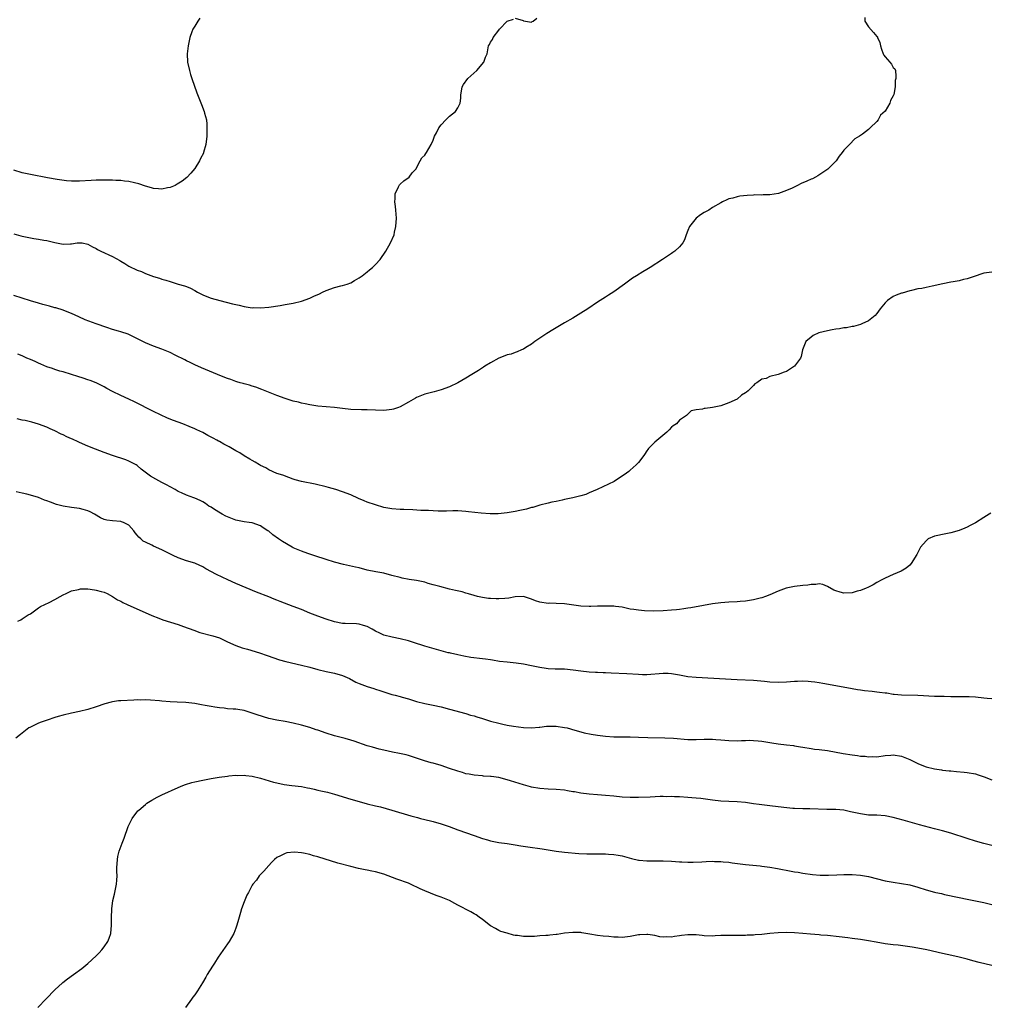
# Model space of a CAD drawing. Units: inches. Extents: x 2532000 to 2535000, y 1536778 to 1539000.
# Drawn here: x 2533956 to 2534193, y 1537024 to 1537263 of the extents above; entities that cross this region are included whole.
import ezdxf

# ---------------------------------------------------------------- set-up
doc = ezdxf.new("R2010")
doc.units = ezdxf.units.IN
doc.header["$MEASUREMENT"] = 0
doc.layers.add('LD25321536_10ft', color=133, linetype='Continuous')

msp = doc.modelspace()

# ---------------------------------------------------------------- linework, layer by layer
at = {"layer": 'LD25321536_10ft'}
for points, elevation in [([(2534162.1, 1537263.9), (2534162.1, 1537263), (2534163, 1537261.56), (2534164.21, 1537260.21), (2534165, 1537259.21), (2534165.13, 1537259.13), (2534165.2, 1537259), (2534165.75, 1537257.75), (2534165.9, 1537257), (2534166.14, 1537256.14), (2534166.51, 1537255), (2534166.69, 1537254.69), (2534167, 1537254.31), (2534168.19, 1537253), (2534168.53, 1537252.53), (2534169, 1537251.74), (2534169.34, 1537251.34), (2534169.51, 1537251), (2534169.63, 1537249.63), (2534169.62, 1537249), (2534169.49, 1537248.51), (2534169.45, 1537247), (2534169.13, 1537245.13), (2534169, 1537244.84), (2534168.34, 1537243.66), (2534168.17, 1537243), (2534167, 1537241.04), (2534165.92, 1537240.08), (2534165.34, 1537239), (2534165, 1537238.58), (2534163.38, 1537237), (2534163, 1537236.65), (2534161.48, 1537235.48), (2534161, 1537235.15), (2534160.81, 1537235), (2534159.63, 1537234.37), (2534158.31, 1537233), (2534157, 1537231.59), (2534156.58, 1537231), (2534155.85, 1537230.15), (2534155.07, 1537229), (2534153.11, 1537227), (2534150.67, 1537225.33), (2534150.1, 1537225), (2534149.36, 1537224.64), (2534149, 1537224.52), (2534147.95, 1537224.05), (2534146.55, 1537223.45), (2534145.71, 1537223), (2534144.38, 1537222.38), (2534143, 1537221.78), (2534141.05, 1537221.05), (2534139, 1537220.72), (2534137.3, 1537220.7), (2534137, 1537220.67), (2534135.31, 1537220.69), (2534135, 1537220.66), (2534133.41, 1537220.59), (2534131.64, 1537220.36), (2534131, 1537220.24), (2534129.93, 1537219.93), (2534129, 1537219.71), (2534128.47, 1537219.53), (2534127.45, 1537219), (2534127, 1537218.8), (2534125, 1537217.63), (2534124.08, 1537217), (2534123, 1537216.4), (2534122.12, 1537215.88), (2534121, 1537215), (2534119.4, 1537213), (2534119, 1537212.02), (2534118.56, 1537211), (2534118.2, 1537209.8), (2534117.76, 1537209), (2534117, 1537208.06), (2534115.82, 1537207), (2534115.34, 1537206.66), (2534115, 1537206.46), (2534112.87, 1537205), (2534109.81, 1537203), (2534109, 1537202.52), (2534108.03, 1537201.97), (2534106.53, 1537201), (2534105.58, 1537200.42), (2534103.57, 1537199), (2534101, 1537197.14), (2534099.73, 1537196.27), (2534099, 1537195.84), (2534097.69, 1537195), (2534097, 1537194.58), (2534094.63, 1537193), (2534093, 1537191.94), (2534091, 1537190.72), (2534089, 1537189.54), (2534087.38, 1537188.62), (2534087, 1537188.37), (2534086.12, 1537187.88), (2534084.7, 1537187), (2534083, 1537185.83), (2534082.52, 1537185.48), (2534081.77, 1537185), (2534081, 1537184.42), (2534079.56, 1537183.56), (2534079, 1537183.2), (2534078.55, 1537183), (2534077.5, 1537182.5), (2534077, 1537182.37), (2534076.04, 1537181.96), (2534075, 1537181.75), (2534074.49, 1537181.51), (2534073, 1537180.99), (2534071, 1537179.84), (2534069.6, 1537179), (2534069.25, 1537178.75), (2534069, 1537178.61), (2534068.03, 1537177.97), (2534066.46, 1537177), (2534065, 1537176.08), (2534063, 1537175), (2534061, 1537174.04), (2534059, 1537173.24), (2534057.25, 1537172.75), (2534056.61, 1537172.61), (2534055, 1537172.19), (2534053, 1537171.4), (2534052.73, 1537171.27), (2534051, 1537170.28), (2534049, 1537169.15), (2534048.59, 1537169), (2534047.41, 1537168.59), (2534047, 1537168.5), (2534045, 1537168.28), (2534043, 1537168.29), (2534041, 1537168.37), (2534039.62, 1537168.38), (2534037, 1537168.51), (2534035, 1537168.72), (2534033, 1537168.97), (2534029, 1537169.33), (2534027, 1537169.61), (2534025.86, 1537169.86), (2534025, 1537170.01), (2534024.23, 1537170.23), (2534023, 1537170.5), (2534021, 1537171.14), (2534019, 1537171.9), (2534015.34, 1537173.34), (2534013.88, 1537173.88), (2534013, 1537174.14), (2534012.37, 1537174.37), (2534011, 1537174.71), (2534010.79, 1537174.79), (2534010.03, 1537175), (2534009.24, 1537175.24), (2534009, 1537175.3), (2534007.76, 1537175.76), (2534007, 1537176.01), (2534006.3, 1537176.3), (2534004.52, 1537177), (2534000.64, 1537178.64), (2533999, 1537179.37), (2533997.92, 1537179.92), (2533997, 1537180.34), (2533996.59, 1537180.59), (2533994.27, 1537181.73), (2533993, 1537182.37), (2533991, 1537183.19), (2533989, 1537183.92), (2533987, 1537184.71), (2533986.39, 1537185), (2533983, 1537186.71), (2533982.8, 1537186.8), (2533981, 1537187.42), (2533980.43, 1537187.57), (2533979, 1537187.99), (2533977.58, 1537188.42), (2533975, 1537189.31), (2533972.33, 1537190.33), (2533970.77, 1537191), (2533969, 1537191.87), (2533967.58, 1537192.42), (2533967, 1537192.67), (2533965.21, 1537193.21), (2533965, 1537193.25), (2533963.64, 1537193.64), (2533963, 1537193.78), (2533962.06, 1537194.06), (2533961, 1537194.34), (2533959, 1537194.96), (2533955, 1537196.24)], 9000), ([(2534000.28, 1537263.72), (2533999.73, 1537263), (2533999, 1537261.74), (2533998.72, 1537261.28), (2533998.57, 1537261), (2533998.34, 1537260.34), (2533997.83, 1537259), (2533997.39, 1537257), (2533997.18, 1537255), (2533997.28, 1537253), (2533997.72, 1537251), (2533998.01, 1537250.01), (2533998.34, 1537249), (2533999.53, 1537245.53), (2534000.68, 1537242.68), (2534001.33, 1537241), (2534001.42, 1537240.58), (2534001.83, 1537239), (2534001.93, 1537237.93), (2534001.99, 1537237), (2534001.97, 1537235.97), (2534001.95, 1537235), (2534001.73, 1537233), (2534001.17, 1537231), (2534001.12, 1537230.88), (2534000.44, 1537229.56), (2534000.13, 1537229), (2533999, 1537227.13), (2533998.04, 1537225.96), (2533997.07, 1537224.93), (2533995.92, 1537224.08), (2533994.71, 1537223.29), (2533994.21, 1537223), (2533993, 1537222.47), (2533992.39, 1537222.39), (2533991, 1537222.07), (2533990.19, 1537222.19), (2533989, 1537222.25), (2533988.46, 1537222.46), (2533987, 1537222.84), (2533985.42, 1537223.42), (2533984.38, 1537223.62), (2533983, 1537223.96), (2533981.95, 1537224.05), (2533981, 1537224.18), (2533979.78, 1537224.22), (2533979, 1537224.27), (2533977, 1537224.31), (2533975, 1537224.29), (2533973.77, 1537224.23), (2533971, 1537224.04), (2533969.96, 1537224.04), (2533969, 1537224.07), (2533967.84, 1537224.16), (2533965.54, 1537224.46), (2533963.14, 1537224.86), (2533959, 1537225.64), (2533957, 1537226.1), (2533955, 1537226.68)], 8980), ([(2533955, 1537211.25), (2533956.71, 1537210.71), (2533957, 1537210.64), (2533959, 1537210.25), (2533959.89, 1537210.11), (2533961, 1537209.95), (2533962.32, 1537209.68), (2533963, 1537209.58), (2533965, 1537209.09), (2533967, 1537208.72), (2533968.81, 1537208.81), (2533969, 1537208.8), (2533970.41, 1537209), (2533971, 1537209.07), (2533971.6, 1537209), (2533973, 1537208.75), (2533974.1, 1537208.1), (2533975, 1537207.64), (2533975.38, 1537207.38), (2533976.18, 1537207), (2533979, 1537205.7), (2533980.74, 1537204.74), (2533981, 1537204.56), (2533982, 1537204), (2533983, 1537203.36), (2533985, 1537202.42), (2533986.03, 1537202.03), (2533987, 1537201.61), (2533989, 1537200.85), (2533990.44, 1537200.44), (2533991, 1537200.2), (2533991.97, 1537199.97), (2533993, 1537199.61), (2533993.48, 1537199.48), (2533994.99, 1537199), (2533996.54, 1537198.54), (2533997, 1537198.38), (2533997.97, 1537197.97), (2533999, 1537197.42), (2533999.69, 1537197), (2534001, 1537196.36), (2534001.97, 1537195.97), (2534003, 1537195.59), (2534005.14, 1537195), (2534008.23, 1537194.23), (2534009, 1537194), (2534009.85, 1537193.85), (2534011, 1537193.53), (2534011.5, 1537193.5), (2534013, 1537193.26), (2534013.27, 1537193.27), (2534015, 1537193.23), (2534017, 1537193.4), (2534019.82, 1537193.82), (2534021, 1537194.01), (2534023, 1537194.37), (2534025, 1537194.87), (2534027, 1537195.55), (2534028.03, 1537196.03), (2534029.38, 1537196.62), (2534030.07, 1537197), (2534031, 1537197.45), (2534033, 1537198.18), (2534034.6, 1537198.6), (2534035, 1537198.69), (2534036.07, 1537199), (2534037, 1537199.34), (2534037.86, 1537199.86), (2534039, 1537200.49), (2534039.73, 1537201), (2534041, 1537202.02), (2534041.53, 1537202.47), (2534042.28, 1537203), (2534043, 1537203.73), (2534044.13, 1537205), (2534045.48, 1537207), (2534046.67, 1537209), (2534047.52, 1537211), (2534047.64, 1537211.64), (2534047.95, 1537213), (2534048.08, 1537215), (2534047.96, 1537217), (2534047.88, 1537217.88), (2534047.73, 1537219), (2534047.8, 1537219.8), (2534047.81, 1537221), (2534048.63, 1537222.63), (2534048.77, 1537223), (2534048.86, 1537223.14), (2534049, 1537223.28), (2534049.91, 1537224.09), (2534051.15, 1537225), (2534051.95, 1537226.05), (2534052.83, 1537227), (2534053.87, 1537229), (2534054.31, 1537229.69), (2534055, 1537230.36), (2534055.23, 1537230.77), (2534055.42, 1537231), (2534056.55, 1537233), (2534057, 1537233.98), (2534057.26, 1537234.74), (2534057.38, 1537235), (2534057.83, 1537235.83), (2534058.44, 1537237), (2534059, 1537237.73), (2534060.14, 1537239), (2534060.57, 1537239.43), (2534061, 1537239.84), (2534062.44, 1537241), (2534063, 1537241.88), (2534063.62, 1537243), (2534063.74, 1537244.26), (2534063.73, 1537245), (2534064.06, 1537247), (2534064.42, 1537247.58), (2534065.46, 1537249), (2534067.64, 1537251), (2534069.36, 1537253), (2534069.78, 1537254.22), (2534070.14, 1537255), (2534070.51, 1537257), (2534070.72, 1537257.28), (2534071, 1537257.85), (2534071.49, 1537258.51), (2534071.62, 1537259), (2534073, 1537260.81), (2534073.16, 1537261), (2534075, 1537262.97), (2534076.57, 1537263.43)], 8990), ([(2534077, 1537263.69), (2534078.9, 1537263.1), (2534079, 1537263.09), (2534079.53, 1537263), (2534081, 1537262.71), (2534081.13, 1537262.87), (2534081.37, 1537263), (2534082.27, 1537263.73)], 8990), ([(2534193, 1537201.87), (2534191, 1537201.64), (2534190.54, 1537201.46), (2534188.95, 1537200.95), (2534187, 1537200.27), (2534186.13, 1537200.13), (2534185, 1537199.82), (2534183.58, 1537199.58), (2534183, 1537199.43), (2534181.05, 1537199.05), (2534178.47, 1537198.47), (2534177, 1537198.19), (2534175.94, 1537197.94), (2534175, 1537197.81), (2534173.41, 1537197.41), (2534173, 1537197.34), (2534171.19, 1537196.81), (2534171, 1537196.77), (2534169.72, 1537196.28), (2534169, 1537195.98), (2534167.58, 1537195), (2534167, 1537194.47), (2534165.77, 1537193), (2534165, 1537191.85), (2534164.61, 1537191.39), (2534164.18, 1537191), (2534163, 1537190.02), (2534161.35, 1537189.35), (2534161, 1537189.17), (2534159.3, 1537188.7), (2534159, 1537188.7), (2534157.63, 1537188.37), (2534157, 1537188.38), (2534155.9, 1537188.1), (2534155, 1537188.05), (2534154.17, 1537187.83), (2534153, 1537187.66), (2534150.89, 1537187.11), (2534149.52, 1537186.48), (2534149, 1537186.1), (2534147.72, 1537185), (2534146.95, 1537183), (2534146.6, 1537181.4), (2534146.43, 1537181), (2534145, 1537179), (2534143, 1537177.71), (2534142.45, 1537177.55), (2534140.99, 1537176.99), (2534139, 1537176.53), (2534138.03, 1537176.03), (2534137, 1537175.83), (2534135.77, 1537175), (2534135.29, 1537174.71), (2534135, 1537174.34), (2534133.7, 1537173), (2534133.26, 1537172.74), (2534133, 1537172.51), (2534132.05, 1537171.95), (2534131, 1537171.02), (2534129, 1537170.12), (2534127, 1537169.39), (2534125, 1537168.95), (2534123.24, 1537168.76), (2534123, 1537168.7), (2534122.54, 1537168.54), (2534121, 1537168.42), (2534119.81, 1537168.19), (2534118.66, 1537167), (2534117, 1537165.92), (2534116.21, 1537165), (2534115.47, 1537164.53), (2534115, 1537164.15), (2534114.47, 1537163.53), (2534113.91, 1537163), (2534111, 1537160.56), (2534109.43, 1537159), (2534109.24, 1537158.77), (2534109, 1537158.46), (2534108.46, 1537157.54), (2534108.04, 1537157), (2534107, 1537155.58), (2534106.47, 1537155), (2534105, 1537153.7), (2534104.61, 1537153.39), (2534104.09, 1537153), (2534101.06, 1537151), (2534099.71, 1537150.29), (2534098.35, 1537149.65), (2534096.96, 1537149.04), (2534095, 1537148.17), (2534094.16, 1537147.84), (2534093, 1537147.45), (2534091, 1537146.97), (2534089, 1537146.55), (2534088.46, 1537146.46), (2534087, 1537146.12), (2534085.91, 1537145.91), (2534085, 1537145.71), (2534083, 1537145.22), (2534081.32, 1537144.68), (2534081, 1537144.6), (2534079.76, 1537144.24), (2534078.13, 1537143.87), (2534077, 1537143.65), (2534075, 1537143.31), (2534072.87, 1537143.13), (2534070.87, 1537143.13), (2534068.72, 1537143.28), (2534065.62, 1537143.62), (2534065, 1537143.67), (2534063, 1537143.79), (2534061.8, 1537143.8), (2534060.24, 1537143.76), (2534059, 1537143.76), (2534058.25, 1537143.75), (2534057, 1537143.81), (2534055.9, 1537143.9), (2534054.06, 1537143.94), (2534052.08, 1537144.08), (2534049.88, 1537144.12), (2534049, 1537144.16), (2534047, 1537144.31), (2534045, 1537144.67), (2534043, 1537145.26), (2534041, 1537145.96), (2534040.25, 1537146.25), (2534038.85, 1537146.85), (2534037, 1537147.73), (2534035, 1537148.49), (2534033.38, 1537149), (2534031.53, 1537149.53), (2534031, 1537149.66), (2534028.3, 1537150.3), (2534025, 1537150.98), (2534023.41, 1537151.41), (2534023, 1537151.56), (2534021.91, 1537151.91), (2534020.47, 1537152.47), (2534019, 1537152.95), (2534017, 1537153.84), (2534016.3, 1537154.3), (2534015, 1537154.85), (2534014.75, 1537155), (2534013.7, 1537155.7), (2534013, 1537156.04), (2534012.43, 1537156.43), (2534011, 1537157.23), (2534009.95, 1537157.95), (2534009, 1537158.44), (2534007.38, 1537159.38), (2534006.06, 1537160.06), (2534005, 1537160.66), (2534004.77, 1537160.77), (2534004.37, 1537161), (2534003.48, 1537161.48), (2534003, 1537161.77), (2534002.17, 1537162.17), (2534001, 1537162.86), (2533999.52, 1537163.52), (2533999, 1537163.79), (2533997.63, 1537164.37), (2533996.08, 1537165), (2533993.82, 1537165.82), (2533992.41, 1537166.41), (2533989, 1537168.03), (2533984.33, 1537170.33), (2533982.98, 1537170.98), (2533981, 1537171.89), (2533979, 1537172.87), (2533977.61, 1537173.61), (2533977, 1537173.96), (2533975, 1537175.01), (2533973.52, 1537175.52), (2533973, 1537175.73), (2533971.88, 1537176.12), (2533970.52, 1537176.52), (2533969, 1537177.03), (2533967, 1537177.62), (2533966.15, 1537177.85), (2533965, 1537178.2), (2533964.43, 1537178.43), (2533963, 1537178.88), (2533961.54, 1537179.54), (2533961, 1537179.75), (2533960.15, 1537180.15), (2533959, 1537180.67), (2533958.18, 1537181), (2533957, 1537181.53), (2533955.93, 1537181.93)], 9010), ([(2534192.72, 1537143.28), (2534192.35, 1537143), (2534191, 1537142.18), (2534189, 1537140.93), (2534187.75, 1537140.25), (2534187, 1537139.82), (2534186.41, 1537139.59), (2534185, 1537139.01), (2534183, 1537138.46), (2534181, 1537138.11), (2534179.84, 1537137.84), (2534179, 1537137.67), (2534177.51, 1537137), (2534177.22, 1537136.78), (2534177, 1537136.57), (2534175.66, 1537135), (2534174.77, 1537133.23), (2534174.61, 1537133), (2534173.92, 1537131.92), (2534173.38, 1537131), (2534173, 1537130.62), (2534172.11, 1537129.89), (2534170.89, 1537129.11), (2534169, 1537128.34), (2534167, 1537127.47), (2534166.19, 1537127), (2534165, 1537126.37), (2534164.14, 1537125.86), (2534162.83, 1537125.17), (2534162.43, 1537125), (2534161, 1537124.41), (2534160.25, 1537124.25), (2534159, 1537123.91), (2534157, 1537123.83), (2534156.04, 1537124.04), (2534155, 1537124.35), (2534154.56, 1537124.56), (2534153, 1537125.43), (2534151.87, 1537125.87), (2534151, 1537126.03), (2534150.12, 1537125.88), (2534149, 1537125.92), (2534148.24, 1537125.76), (2534147, 1537125.68), (2534145, 1537125.45), (2534142.97, 1537125.03), (2534141, 1537124.29), (2534139, 1537123.43), (2534137.91, 1537123), (2534137, 1537122.69), (2534136.59, 1537122.59), (2534135, 1537122.15), (2534134.02, 1537122.02), (2534133, 1537121.84), (2534131.78, 1537121.77), (2534131, 1537121.71), (2534129, 1537121.62), (2534127, 1537121.47), (2534125, 1537121.21), (2534122.82, 1537120.82), (2534119.76, 1537120.24), (2534119, 1537120.14), (2534118.03, 1537119.97), (2534117, 1537119.86), (2534116.24, 1537119.76), (2534115, 1537119.63), (2534113, 1537119.48), (2534110.55, 1537119.45), (2534108.48, 1537119.52), (2534107, 1537119.64), (2534105.83, 1537119.83), (2534105, 1537119.94), (2534103, 1537120.35), (2534101.44, 1537120.56), (2534101, 1537120.63), (2534099, 1537120.67), (2534097, 1537120.6), (2534095.42, 1537120.58), (2534095, 1537120.56), (2534093, 1537120.67), (2534089, 1537121.18), (2534087, 1537121.3), (2534085.33, 1537121.33), (2534085, 1537121.32), (2534083, 1537121.6), (2534081.93, 1537121.93), (2534081, 1537122.31), (2534080.46, 1537122.46), (2534079, 1537122.96), (2534077, 1537122.88), (2534075.45, 1537122.55), (2534074.51, 1537122.51), (2534073, 1537122.39), (2534072.39, 1537122.39), (2534071, 1537122.46), (2534070.5, 1537122.5), (2534069, 1537122.72), (2534067.85, 1537123), (2534067, 1537123.22), (2534065.65, 1537123.65), (2534065, 1537123.81), (2534064.08, 1537124.08), (2534062.47, 1537124.47), (2534061, 1537124.8), (2534058.62, 1537125.38), (2534057, 1537125.86), (2534055.82, 1537126.18), (2534055, 1537126.44), (2534053, 1537126.86), (2534051.15, 1537127.15), (2534049.46, 1537127.46), (2534049, 1537127.57), (2534047, 1537128.11), (2534045, 1537128.64), (2534043.1, 1537129), (2534041, 1537129.43), (2534039, 1537129.92), (2534038.15, 1537130.15), (2534035.21, 1537130.79), (2534033, 1537131.35), (2534031, 1537131.98), (2534030.25, 1537132.25), (2534029, 1537132.65), (2534026.53, 1537133.47), (2534025, 1537134.02), (2534023, 1537134.86), (2534022.72, 1537135), (2534020.36, 1537136.36), (2534019.36, 1537137), (2534018, 1537138), (2534017, 1537138.85), (2534016.78, 1537139), (2534015.67, 1537139.67), (2534015, 1537140.14), (2534013, 1537140.88), (2534012.27, 1537141), (2534011, 1537141.15), (2534009, 1537141.57), (2534007, 1537142.35), (2534006.56, 1537142.56), (2534005.67, 1537143), (2534005.24, 1537143.24), (2534003.81, 1537144.19), (2534003, 1537144.7), (2534002.45, 1537145), (2534001.6, 1537145.6), (2534001, 1537145.99), (2534000.36, 1537146.35), (2533999, 1537146.89), (2533998.77, 1537147), (2533997, 1537147.62), (2533995.82, 1537148.18), (2533995, 1537148.57), (2533994.25, 1537149), (2533993, 1537149.65), (2533992.13, 1537150.13), (2533991, 1537150.7), (2533989.5, 1537151.5), (2533988.24, 1537152.24), (2533987.29, 1537153), (2533985.99, 1537153.99), (2533985, 1537154.82), (2533984.72, 1537155), (2533983.61, 1537155.61), (2533983, 1537155.88), (2533982.21, 1537156.21), (2533979, 1537157.33), (2533977, 1537158.05), (2533974.84, 1537158.84), (2533973, 1537159.6), (2533971, 1537160.46), (2533970.61, 1537160.61), (2533969.24, 1537161.24), (2533969, 1537161.37), (2533967.85, 1537161.85), (2533967, 1537162.33), (2533966.51, 1537162.51), (2533965, 1537163.31), (2533963.82, 1537163.82), (2533963, 1537164.22), (2533961, 1537164.94), (2533959.37, 1537165.37), (2533957.78, 1537165.78), (2533957, 1537165.93), (2533955.76, 1537166.24)], 9020), ([(2534193, 1537098.06), (2534191.82, 1537098.18), (2534191, 1537098.28), (2534189, 1537098.48), (2534187.43, 1537098.57), (2534187, 1537098.59), (2534185.39, 1537098.61), (2534183, 1537098.6), (2534181.38, 1537098.62), (2534179, 1537098.69), (2534175, 1537098.87), (2534171.01, 1537098.99), (2534169.18, 1537099.18), (2534169, 1537099.18), (2534167.43, 1537099.43), (2534167, 1537099.44), (2534165.65, 1537099.65), (2534165, 1537099.69), (2534163.83, 1537099.83), (2534162.02, 1537100.02), (2534161, 1537100.18), (2534160.26, 1537100.26), (2534159, 1537100.51), (2534158.56, 1537100.56), (2534151.85, 1537101.85), (2534151, 1537101.98), (2534149.89, 1537102.11), (2534149, 1537102.24), (2534148.3, 1537102.3), (2534147, 1537102.35), (2534145.71, 1537102.29), (2534145, 1537102.28), (2534143, 1537102.14), (2534141, 1537102.08), (2534139, 1537102.18), (2534137.69, 1537102.31), (2534135, 1537102.52), (2534131, 1537102.73), (2534121, 1537103.29), (2534119, 1537103.47), (2534117, 1537103.81), (2534116.01, 1537104.01), (2534115, 1537104.17), (2534114.22, 1537104.22), (2534113, 1537104.28), (2534109, 1537103.94), (2534107.95, 1537103.95), (2534107, 1537103.97), (2534104.16, 1537104.16), (2534100.33, 1537104.33), (2534099, 1537104.43), (2534098.43, 1537104.43), (2534097, 1537104.51), (2534096.51, 1537104.51), (2534095, 1537104.56), (2534093, 1537104.78), (2534091.1, 1537105.1), (2534089, 1537105.27), (2534087, 1537105.29), (2534086.68, 1537105.32), (2534085, 1537105.39), (2534084.51, 1537105.49), (2534083, 1537105.71), (2534081, 1537106.15), (2534079, 1537106.54), (2534077.22, 1537106.78), (2534075, 1537106.99), (2534073.2, 1537107.2), (2534071.5, 1537107.5), (2534071, 1537107.54), (2534069.75, 1537107.75), (2534069, 1537107.81), (2534066.16, 1537108.16), (2534064.46, 1537108.46), (2534063, 1537108.77), (2534061.21, 1537109.21), (2534061, 1537109.24), (2534060.69, 1537109.31), (2534059, 1537109.75), (2534055, 1537110.94), (2534052.22, 1537111.78), (2534051, 1537112.18), (2534049, 1537112.68), (2534047.05, 1537113.05), (2534045, 1537113.59), (2534044.03, 1537114.03), (2534043, 1537114.52), (2534042.2, 1537115), (2534041, 1537115.65), (2534040.07, 1537115.93), (2534039, 1537116.29), (2534038.34, 1537116.34), (2534035.62, 1537116.38), (2534035, 1537116.41), (2534033, 1537116.83), (2534031, 1537117.49), (2534029, 1537118.21), (2534027, 1537118.97), (2534025, 1537119.81), (2534023, 1537120.59), (2534019.76, 1537121.76), (2534019, 1537122.08), (2534018.32, 1537122.32), (2534017, 1537122.9), (2534014.04, 1537124.04), (2534009, 1537126.16), (2534007.03, 1537127), (2534005.67, 1537127.67), (2534004.34, 1537128.34), (2534001.74, 1537129.74), (2534001, 1537130.17), (2533999.19, 1537131), (2533999, 1537131.08), (2533997, 1537131.68), (2533995, 1537132.39), (2533993.79, 1537133), (2533992.27, 1537133.73), (2533991, 1537134.37), (2533989, 1537135.23), (2533988.53, 1537135.47), (2533987, 1537136.17), (2533986.47, 1537136.47), (2533985.88, 1537137), (2533985.4, 1537137.4), (2533985, 1537137.94), (2533984.51, 1537138.51), (2533984.19, 1537139), (2533983, 1537140.36), (2533981.68, 1537141), (2533981.19, 1537141.19), (2533981, 1537141.24), (2533979, 1537141.36), (2533977.58, 1537141.58), (2533977, 1537141.72), (2533976.1, 1537142.1), (2533974.59, 1537143), (2533973.57, 1537143.57), (2533973, 1537143.84), (2533971.85, 1537144.15), (2533971, 1537144.39), (2533969, 1537144.64), (2533967, 1537144.95), (2533965.37, 1537145.37), (2533963.9, 1537145.9), (2533963, 1537146.28), (2533962.46, 1537146.46), (2533961, 1537147.05), (2533959, 1537147.67), (2533958.11, 1537147.89), (2533957, 1537148.11), (2533955.57, 1537148.43)], 9030), ([(2533955.93, 1537117), (2533956.66, 1537117.34), (2533957, 1537117.58), (2533958.51, 1537118.51), (2533959, 1537118.78), (2533959.36, 1537119), (2533961, 1537120.23), (2533961.46, 1537120.54), (2533963.55, 1537121.55), (2533965, 1537122.29), (2533966.27, 1537123), (2533967, 1537123.39), (2533967.69, 1537123.69), (2533969, 1537124.35), (2533970.71, 1537124.71), (2533971, 1537124.8), (2533971.18, 1537124.82), (2533973, 1537124.81), (2533974.6, 1537124.6), (2533975, 1537124.56), (2533976.24, 1537124.24), (2533977, 1537124), (2533977.7, 1537123.7), (2533979, 1537123.01), (2533980.21, 1537122.21), (2533981, 1537121.85), (2533981.52, 1537121.52), (2533982.6, 1537121), (2533985.65, 1537119.65), (2533988.44, 1537118.44), (2533989, 1537118.19), (2533989.84, 1537117.84), (2533991.28, 1537117.28), (2533995, 1537116.14), (2533996.31, 1537115.69), (2533998.76, 1537114.76), (2534000.25, 1537114.25), (2534003.42, 1537113.42), (2534005, 1537112.94), (2534007, 1537111.99), (2534009, 1537111.07), (2534010.52, 1537110.52), (2534011.82, 1537110.18), (2534014.73, 1537109.27), (2534016.61, 1537108.61), (2534019.61, 1537107.61), (2534021.17, 1537107.17), (2534025, 1537106.31), (2534027, 1537105.78), (2534029, 1537105.21), (2534031, 1537104.7), (2534033, 1537104.3), (2534035, 1537103.75), (2534035.54, 1537103.54), (2534036.65, 1537103), (2534038.18, 1537102.18), (2534039, 1537101.8), (2534041, 1537101.09), (2534042.58, 1537100.58), (2534043, 1537100.47), (2534044.08, 1537100.08), (2534045, 1537099.79), (2534047, 1537099.18), (2534047.75, 1537099), (2534049, 1537098.66), (2534049.5, 1537098.5), (2534051, 1537098.06), (2534053, 1537097.41), (2534055, 1537096.94), (2534057, 1537096.56), (2534059, 1537096.1), (2534061, 1537095.56), (2534065, 1537094.52), (2534066.15, 1537094.15), (2534067, 1537093.92), (2534067.68, 1537093.68), (2534069, 1537093.26), (2534071, 1537092.65), (2534073, 1537092.13), (2534073.96, 1537091.96), (2534075, 1537091.71), (2534076.55, 1537091.45), (2534079, 1537091.11), (2534081, 1537091.01), (2534082.8, 1537091.2), (2534083, 1537091.2), (2534084.6, 1537091.4), (2534085, 1537091.43), (2534087, 1537091.42), (2534089, 1537091.15), (2534089.66, 1537091), (2534091.53, 1537090.47), (2534093, 1537090.03), (2534093.81, 1537089.81), (2534095.46, 1537089.46), (2534097, 1537089.22), (2534099, 1537088.99), (2534101, 1537088.85), (2534102.82, 1537088.82), (2534105, 1537088.82), (2534107, 1537088.78), (2534109.31, 1537088.69), (2534113.43, 1537088.57), (2534115.52, 1537088.48), (2534119, 1537088.23), (2534121, 1537088.21), (2534123, 1537088.28), (2534125, 1537088.27), (2534125.8, 1537088.19), (2534127, 1537088.14), (2534127.99, 1537088.01), (2534129, 1537087.94), (2534131, 1537087.84), (2534132.07, 1537087.93), (2534133, 1537087.91), (2534134.01, 1537087.99), (2534135, 1537087.94), (2534136.13, 1537087.87), (2534137, 1537087.77), (2534138.47, 1537087.53), (2534139, 1537087.45), (2534139.41, 1537087.41), (2534141, 1537087.14), (2534143, 1537086.89), (2534144.71, 1537086.71), (2534145, 1537086.64), (2534146.43, 1537086.43), (2534147, 1537086.31), (2534149, 1537085.99), (2534149.87, 1537085.87), (2534151, 1537085.75), (2534153, 1537085.48), (2534156.77, 1537084.77), (2534159, 1537084.43), (2534160.29, 1537084.29), (2534161, 1537084.16), (2534162.12, 1537084.12), (2534163, 1537083.99), (2534164.05, 1537084.05), (2534165, 1537084.01), (2534167, 1537084.26), (2534168.39, 1537084.39), (2534169, 1537084.47), (2534171, 1537084.17), (2534173, 1537083.3), (2534175, 1537082.32), (2534175.95, 1537081.95), (2534177, 1537081.58), (2534179, 1537081.04), (2534180.77, 1537080.77), (2534181, 1537080.73), (2534182.59, 1537080.59), (2534183, 1537080.53), (2534184.42, 1537080.42), (2534186.23, 1537080.23), (2534187, 1537080.17), (2534189, 1537079.8), (2534189.63, 1537079.63), (2534191.1, 1537079.1), (2534193, 1537078.36)], 9040), ([(2534193, 1537062.39), (2534191, 1537062.91), (2534189, 1537063.48), (2534187, 1537064.1), (2534183, 1537065.38), (2534181, 1537065.94), (2534179, 1537066.45), (2534175.41, 1537067.41), (2534174.22, 1537067.78), (2534171.42, 1537068.58), (2534169, 1537069.23), (2534167, 1537069.61), (2534165, 1537069.75), (2534163.81, 1537069.81), (2534163, 1537069.81), (2534161.97, 1537069.97), (2534161, 1537070.08), (2534160.23, 1537070.23), (2534159, 1537070.54), (2534158.59, 1537070.59), (2534157, 1537070.99), (2534155, 1537071.16), (2534152.82, 1537071.18), (2534148.7, 1537071.3), (2534147, 1537071.3), (2534145, 1537071.37), (2534144.59, 1537071.41), (2534142.38, 1537071.62), (2534139, 1537072.01), (2534136.35, 1537072.35), (2534135, 1537072.57), (2534133, 1537072.85), (2534131, 1537073.02), (2534129, 1537073.09), (2534127, 1537073.22), (2534125, 1537073.45), (2534124.47, 1537073.53), (2534122.19, 1537073.81), (2534121, 1537073.91), (2534119.97, 1537073.97), (2534119, 1537074.07), (2534117, 1537074.24), (2534115.73, 1537074.27), (2534115, 1537074.33), (2534113.74, 1537074.26), (2534113, 1537074.29), (2534112.29, 1537074.29), (2534109.84, 1537074.16), (2534107, 1537074.1), (2534105, 1537074.11), (2534103, 1537074.19), (2534101, 1537074.37), (2534099, 1537074.58), (2534097, 1537074.74), (2534095, 1537074.87), (2534093, 1537075.1), (2534091.42, 1537075.42), (2534091, 1537075.49), (2534089.74, 1537075.74), (2534089, 1537075.86), (2534087, 1537076.03), (2534085, 1537076.07), (2534083, 1537076.23), (2534081, 1537076.6), (2534080.68, 1537076.68), (2534079, 1537077.14), (2534075.85, 1537078.15), (2534075, 1537078.4), (2534073, 1537078.91), (2534071.16, 1537079.16), (2534071, 1537079.2), (2534069.28, 1537079.28), (2534069, 1537079.32), (2534067, 1537079.49), (2534065.76, 1537079.76), (2534065, 1537079.87), (2534064.18, 1537080.18), (2534063, 1537080.46), (2534061, 1537081.17), (2534059, 1537081.84), (2534057, 1537082.41), (2534056.53, 1537082.53), (2534054.94, 1537083), (2534053.49, 1537083.49), (2534053, 1537083.68), (2534052.01, 1537084.01), (2534051, 1537084.31), (2534050.45, 1537084.45), (2534048.81, 1537084.81), (2534047.14, 1537085.14), (2534045, 1537085.61), (2534043.87, 1537085.87), (2534042.3, 1537086.3), (2534041, 1537086.69), (2534037.77, 1537087.77), (2534037, 1537088.02), (2534035.6, 1537088.4), (2534035, 1537088.58), (2534033, 1537089.12), (2534031, 1537089.76), (2534029, 1537090.44), (2534028.57, 1537090.57), (2534027, 1537091.1), (2534025, 1537091.7), (2534023, 1537092.2), (2534021, 1537092.56), (2534019, 1537092.87), (2534017, 1537093.31), (2534014.19, 1537094.19), (2534013, 1537094.63), (2534012.71, 1537094.71), (2534011.78, 1537095), (2534011, 1537095.23), (2534009.46, 1537095.46), (2534009, 1537095.54), (2534008.39, 1537095.61), (2534007, 1537095.69), (2534006.2, 1537095.8), (2534005, 1537095.88), (2534003.92, 1537096.08), (2534003, 1537096.21), (2534001.51, 1537096.49), (2534000.63, 1537096.63), (2533999, 1537096.91), (2533996.84, 1537097.16), (2533994.7, 1537097.3), (2533993, 1537097.38), (2533991, 1537097.51), (2533990.42, 1537097.58), (2533988.24, 1537097.76), (2533987, 1537097.83), (2533985.79, 1537097.79), (2533985, 1537097.81), (2533984.22, 1537097.78), (2533981, 1537097.61), (2533980.44, 1537097.56), (2533979, 1537097.36), (2533978.7, 1537097.3), (2533977.12, 1537096.88), (2533975, 1537096.13), (2533973, 1537095.52), (2533970.98, 1537095.02), (2533969, 1537094.6), (2533967, 1537094.12), (2533965.76, 1537093.76), (2533965, 1537093.54), (2533963.09, 1537092.91), (2533961.61, 1537092.39), (2533961, 1537092.14), (2533958.87, 1537091.13), (2533958.67, 1537091), (2533957, 1537089.77), (2533956.57, 1537089.43), (2533955.51, 1537088.49)], 9050), ([(2533960.81, 1537023), (2533962.89, 1537025.11), (2533965, 1537027.29), (2533966.8, 1537029), (2533966.9, 1537029.1), (2533968.02, 1537029.98), (2533969.49, 1537031), (2533971.54, 1537032.46), (2533973, 1537033.65), (2533975, 1537035.52), (2533975.73, 1537036.27), (2533976.4, 1537037), (2533977, 1537037.74), (2533977.84, 1537039), (2533978.18, 1537039.82), (2533978.55, 1537041), (2533978.76, 1537043), (2533978.74, 1537043.26), (2533978.77, 1537045), (2533978.84, 1537046.84), (2533978.82, 1537047), (2533979.1, 1537049), (2533979.46, 1537050.54), (2533979.59, 1537051), (2533980, 1537053), (2533980.07, 1537053.93), (2533980.09, 1537055), (2533980.05, 1537056.05), (2533980.05, 1537057), (2533980.18, 1537059), (2533980.27, 1537059.73), (2533980.6, 1537061), (2533981.36, 1537063), (2533981.84, 1537064.16), (2533982.84, 1537067), (2533983.51, 1537068.49), (2533983.78, 1537069), (2533985.2, 1537070.8), (2533985.39, 1537071), (2533987, 1537072.39), (2533987.33, 1537072.67), (2533988.54, 1537073.46), (2533989.86, 1537074.14), (2533991, 1537074.69), (2533995, 1537076.55), (2533996.09, 1537077), (2533996.76, 1537077.24), (2533998.3, 1537077.7), (2533999, 1537077.87), (2534001, 1537078.3), (2534003, 1537078.67), (2534004.93, 1537079), (2534007, 1537079.29), (2534007.31, 1537079.31), (2534009, 1537079.5), (2534009.47, 1537079.47), (2534011, 1537079.51), (2534011.44, 1537079.44), (2534013, 1537079.26), (2534015, 1537078.77), (2534018.16, 1537077.84), (2534019, 1537077.63), (2534020.75, 1537077.25), (2534022.64, 1537077), (2534025, 1537076.72), (2534026.43, 1537076.43), (2534027, 1537076.35), (2534028.07, 1537076.07), (2534029, 1537075.89), (2534029.71, 1537075.71), (2534031.35, 1537075.35), (2534033, 1537074.91), (2534037, 1537073.67), (2534039, 1537073.09), (2534041, 1537072.56), (2534043, 1537072.06), (2534044.23, 1537071.77), (2534046.97, 1537071.03), (2534051.61, 1537069.61), (2534053.19, 1537069.19), (2534053.97, 1537069), (2534056.37, 1537068.37), (2534057, 1537068.22), (2534059, 1537067.64), (2534060.94, 1537067), (2534063, 1537066.23), (2534067, 1537064.86), (2534069, 1537064.12), (2534070.23, 1537063.77), (2534071, 1537063.53), (2534073, 1537063.16), (2534075, 1537062.9), (2534077, 1537062.59), (2534078.35, 1537062.35), (2534080.08, 1537062.08), (2534083.56, 1537061.56), (2534087, 1537061), (2534089, 1537060.75), (2534092.49, 1537060.49), (2534094.39, 1537060.39), (2534095, 1537060.36), (2534095.62, 1537060.38), (2534099, 1537060.38), (2534099.68, 1537060.32), (2534101, 1537060.23), (2534102.08, 1537060.08), (2534103, 1537059.87), (2534105.26, 1537059.26), (2534107, 1537058.85), (2534107.15, 1537058.85), (2534109, 1537058.66), (2534113, 1537058.64), (2534115, 1537058.56), (2534117, 1537058.44), (2534117.57, 1537058.43), (2534119, 1537058.36), (2534120.34, 1537058.34), (2534122.41, 1537058.41), (2534123.5, 1537058.5), (2534125, 1537058.55), (2534125.48, 1537058.52), (2534127, 1537058.51), (2534127.58, 1537058.42), (2534129, 1537058.33), (2534129.81, 1537058.19), (2534133, 1537057.76), (2534136.58, 1537057.42), (2534137, 1537057.39), (2534139, 1537057.14), (2534140.84, 1537056.84), (2534144.18, 1537056.18), (2534145, 1537056.01), (2534145.87, 1537055.87), (2534147, 1537055.65), (2534149.34, 1537055.34), (2534151.22, 1537055.22), (2534153.2, 1537055.2), (2534155.26, 1537055.26), (2534157, 1537055.32), (2534159, 1537055.33), (2534161, 1537055.19), (2534163, 1537054.84), (2534167, 1537053.78), (2534169, 1537053.44), (2534171, 1537053.19), (2534173, 1537052.82), (2534175, 1537052.27), (2534177, 1537051.64), (2534179, 1537051.08), (2534179.35, 1537051), (2534180.7, 1537050.7), (2534181.5, 1537050.5), (2534185, 1537049.74), (2534187, 1537049.33), (2534191, 1537048.57), (2534193, 1537048.07)], 9060), ([(2534193, 1537033.24), (2534189.93, 1537033.93), (2534188.33, 1537034.33), (2534187, 1537034.71), (2534184.71, 1537035.29), (2534182.11, 1537035.89), (2534181, 1537036.12), (2534177.17, 1537037), (2534175, 1537037.42), (2534173.63, 1537037.63), (2534173, 1537037.77), (2534171.91, 1537037.91), (2534170.16, 1537038.16), (2534169, 1537038.25), (2534168.35, 1537038.35), (2534167, 1537038.5), (2534164.84, 1537038.84), (2534163, 1537039.17), (2534161, 1537039.5), (2534159, 1537039.78), (2534157.91, 1537039.91), (2534155.81, 1537040.19), (2534153, 1537040.48), (2534151.4, 1537040.6), (2534151, 1537040.66), (2534148.83, 1537040.83), (2534147, 1537041.02), (2534145, 1537041.17), (2534143, 1537041.23), (2534141, 1537041.15), (2534139, 1537040.97), (2534137, 1537040.75), (2534135.36, 1537040.64), (2534135, 1537040.59), (2534133.43, 1537040.57), (2534133, 1537040.53), (2534131.46, 1537040.54), (2534130.52, 1537040.52), (2534129, 1537040.53), (2534127, 1537040.47), (2534125.62, 1537040.38), (2534125, 1537040.37), (2534123, 1537040.43), (2534122.47, 1537040.47), (2534121, 1537040.65), (2534120.64, 1537040.64), (2534119, 1537040.68), (2534117.49, 1537040.51), (2534117, 1537040.41), (2534115.72, 1537040.28), (2534115, 1537040.12), (2534113.83, 1537040.17), (2534113, 1537040.1), (2534112.21, 1537040.21), (2534111, 1537040.46), (2534109.28, 1537040.72), (2534109, 1537040.78), (2534107.36, 1537040.64), (2534107, 1537040.65), (2534106.59, 1537040.59), (2534105, 1537040.26), (2534103, 1537040.04), (2534102.06, 1537040.06), (2534101, 1537040.12), (2534099.74, 1537040.26), (2534098.37, 1537040.37), (2534097, 1537040.53), (2534095.17, 1537040.83), (2534093.18, 1537041.18), (2534093, 1537041.2), (2534091.27, 1537041.27), (2534091, 1537041.27), (2534089, 1537041.04), (2534087.23, 1537040.77), (2534087, 1537040.71), (2534085.4, 1537040.6), (2534085, 1537040.53), (2534084.48, 1537040.48), (2534083, 1537040.41), (2534081.71, 1537040.29), (2534081, 1537040.24), (2534079, 1537040.24), (2534077.53, 1537040.47), (2534077, 1537040.54), (2534076.62, 1537040.62), (2534075.04, 1537041.04), (2534073.51, 1537041.51), (2534073, 1537041.71), (2534072.17, 1537042.17), (2534071, 1537042.87), (2534069, 1537044.43), (2534068.23, 1537045), (2534067.5, 1537045.5), (2534067, 1537045.8), (2534066.23, 1537046.23), (2534063, 1537047.89), (2534062.31, 1537048.31), (2534060.98, 1537048.98), (2534059, 1537049.82), (2534057.74, 1537050.26), (2534055, 1537051.33), (2534053.86, 1537051.86), (2534051.53, 1537053), (2534051, 1537053.21), (2534048.21, 1537054.21), (2534045, 1537055.39), (2534043, 1537055.97), (2534042.14, 1537056.14), (2534041, 1537056.4), (2534040.48, 1537056.48), (2534038.83, 1537056.83), (2534037, 1537057.26), (2534033.86, 1537058.14), (2534029, 1537059.62), (2534027.9, 1537059.9), (2534027, 1537060.19), (2534025.46, 1537060.54), (2534025, 1537060.6), (2534023.25, 1537060.75), (2534021.41, 1537060.59), (2534021, 1537060.46), (2534019.87, 1537059.87), (2534019, 1537059.47), (2534018.42, 1537059), (2534017.72, 1537058.28), (2534017, 1537057.56), (2534015.83, 1537056.17), (2534015, 1537055.32), (2534014.72, 1537055), (2534014.01, 1537053.99), (2534013.15, 1537053), (2534013, 1537052.77), (2534012.06, 1537051), (2534011.65, 1537050.35), (2534011, 1537048.73), (2534010.36, 1537047), (2534010.12, 1537046.12), (2534009.79, 1537045), (2534009.64, 1537044.36), (2534009.26, 1537043), (2534009, 1537042.26), (2534008.5, 1537041), (2534007.99, 1537040.01), (2534007.37, 1537039), (2534007, 1537038.45), (2534004.74, 1537035.26), (2534003.79, 1537033.79), (2534003.29, 1537033), (2534002.07, 1537031), (2534001.67, 1537030.33), (2534000.92, 1537029), (2533999.67, 1537027), (2533999, 1537026.05), (2533998.53, 1537025.47), (2533998.21, 1537025), (2533996.76, 1537023)], 9070)]:
    msp.add_lwpolyline(points, dxfattribs=dict(at, elevation=elevation))

doc.saveas('drawing.dxf')
